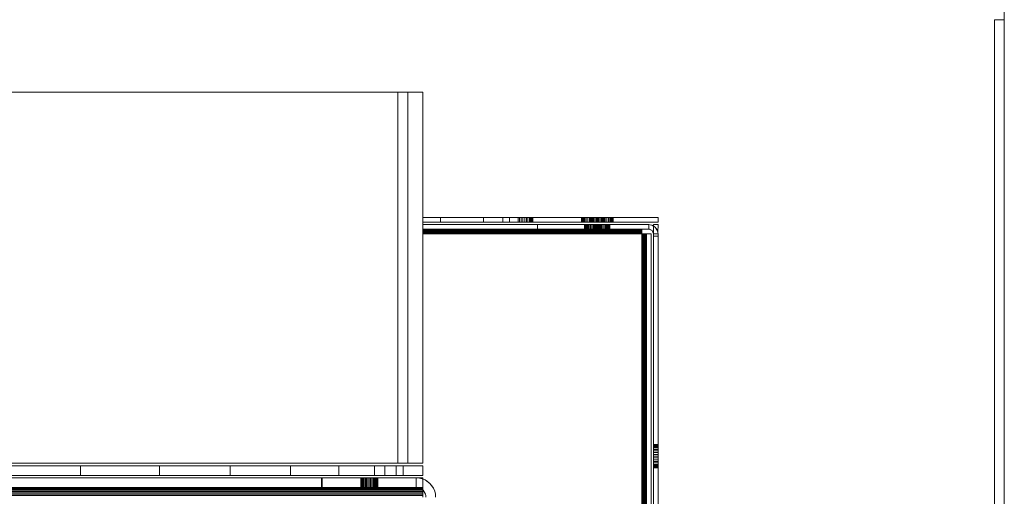
# Model space of a CAD drawing. Units: millimetres. Extents: x -7664 to 7697, y -744 to 4417.
# Drawn here: x 2860 to 3064, y 808 to 907 of the extents above; entities that cross this region are included whole.
import ezdxf

# ---------------------------------------------------------------- set-up
doc = ezdxf.new("R2010")
doc.units = ezdxf.units.MM
doc.header["$MEASUREMENT"] = 0
doc.layers.add('0_Pen_No__1', color=7, linetype='Continuous', lineweight=13)
doc.layers.add('0_Pen_No__3', color=7, linetype='Continuous', lineweight=18, true_color=0xff6600)

msp = doc.modelspace()

# ---------------------------------------------------------------- linework, layer by layer
at = {"layer": '0_Pen_No__1', "linetype": 'Continuous'}
for p, q in [((3063.95, 906.74), (3061.95, 906.74)), ((3061.95, 906.74), (3061.95, 615.74)), ((3063.95, 615.74), (3063.95, 906.74)), ((2698.78, 891.74), (2938.34, 891.74)), ((2938.34, 891.74), (2938.34, 814.74)), ((2938.34, 891.74), (2940.39, 891.74)), ((2940.39, 814.74), (2940.39, 891.74)), ((2943.48, 891.74), (2940.39, 891.74)), ((2943.48, 865.69), (2943.48, 891.74)), ((2943.48, 865.69), (2947.19, 865.69)), ((2943.48, 864.74), (2943.48, 865.69)), ((2947.19, 865.69), (2947.19, 864.74)), ((2947.19, 865.69), (2956.05, 865.69)), ((2956.05, 865.69), (2956.05, 864.74)), ((2956.05, 865.69), (2960.08, 865.69)), ((2960.08, 865.69), (2960.08, 864.74)), ((2961.47, 865.69), (2960.08, 865.69)), ((2961.47, 865.69), (2961.47, 864.74)), ((2963.27, 865.69), (2961.47, 865.69)), ((2963.27, 865.69), (2963.27, 864.74)), ((2992.22, 865.69), (2963.27, 865.69)), ((2963.49, 865.69), (2963.49, 864.74)), ((2963.49, 865.69), (2963.49, 864.74)), ((2963.87, 864.74), (2963.87, 865.69)), ((2963.87, 864.74), (2963.87, 865.69)), ((2964.24, 864.74), (2964.24, 865.69)), ((2964.24, 865.69), (2964.24, 864.74)), ((2964.61, 865.69), (2964.61, 864.74)), ((2964.61, 865.69), (2964.61, 864.74)), ((2964.96, 865.69), (2964.96, 864.74)), ((2964.96, 865.69), (2964.96, 864.74)), ((2965.28, 865.69), (2965.28, 864.74)), ((2965.28, 865.69), (2965.28, 864.74)), ((2965.57, 865.69), (2965.57, 864.74)), ((2965.57, 865.69), (2965.57, 864.74)), ((2965.81, 865.69), (2965.81, 864.74)), ((2965.81, 865.69), (2965.81, 864.74)), ((2966.01, 865.69), (2966.01, 864.74)), ((2966.01, 865.69), (2966.01, 864.74)), ((2966.15, 865.69), (2966.15, 864.74)), ((2966.15, 865.69), (2966.15, 864.74)), ((2966.24, 865.69), (2966.24, 864.74)), ((2966.24, 865.69), (2966.24, 864.74)), ((2966.27, 865.69), (2966.27, 864.74)), ((2976.37, 865.69), (2976.37, 864.74)), ((2976.4, 865.69), (2976.4, 864.74)), ((2976.4, 865.69), (2976.4, 864.74)), ((2976.49, 865.69), (2976.49, 864.74)), ((2976.49, 865.69), (2976.49, 864.74)), ((2976.63, 865.69), (2976.63, 864.74)), ((2976.63, 865.69), (2976.63, 864.74)), ((2976.83, 865.69), (2976.83, 864.74)), ((2976.83, 865.69), (2976.83, 864.74)), ((2977.07, 865.69), (2977.07, 864.74)), ((2977.07, 865.69), (2977.07, 864.74)), ((2977.36, 865.69), (2977.36, 864.74)), ((2977.36, 865.69), (2977.36, 864.74)), ((2977.68, 865.69), (2977.68, 864.74)), ((2977.68, 865.69), (2977.68, 864.74)), ((2978.03, 865.69), (2978.03, 864.74)), ((2978.03, 865.69), (2978.03, 864.74)), ((2978.12, 865.69), (2978.12, 864.74)), ((2978.12, 865.69), (2978.12, 864.74)), ((2978.12, 865.69), (2978.12, 864.74)), ((2978.15, 865.69), (2978.15, 864.74)), ((2978.15, 865.69), (2978.15, 864.74)), ((2978.15, 865.69), (2978.15, 864.74)), ((2978.15, 865.69), (2978.15, 864.74)), ((2978.15, 865.69), (2978.15, 864.74)), ((2978.15, 865.69), (2978.15, 864.74)), ((2978.24, 865.69), (2978.24, 864.74)), ((2978.24, 865.69), (2978.24, 864.74)), ((2978.24, 865.69), (2978.24, 864.74)), ((2978.24, 865.69), (2978.24, 864.74)), ((2978.24, 865.69), (2978.24, 864.74)), ((2978.24, 865.69), (2978.24, 864.74)), ((2978.38, 865.69), (2978.38, 864.74)), ((2978.38, 865.69), (2978.38, 864.74)), ((2978.38, 865.69), (2978.38, 864.74)), ((2978.38, 865.69), (2978.38, 864.74)), ((2978.38, 865.69), (2978.38, 864.74)), ((2978.38, 865.69), (2978.38, 864.74)), ((2978.39, 865.69), (2978.39, 864.74)), ((2978.39, 865.69), (2978.39, 864.74)), ((2978.58, 865.69), (2978.58, 864.74)), ((2978.58, 865.69), (2978.58, 864.74)), ((2978.58, 865.69), (2978.58, 864.74)), ((2978.58, 865.69), (2978.58, 864.74)), ((2978.58, 865.69), (2978.58, 864.74)), ((2978.58, 865.69), (2978.58, 864.74)), ((2978.77, 864.74), (2978.77, 865.69)), ((2978.77, 864.74), (2978.77, 865.69)), ((2978.82, 865.69), (2978.82, 864.74)), ((2978.82, 865.69), (2978.82, 864.74)), ((2978.82, 865.69), (2978.82, 864.74)), ((2978.82, 865.69), (2978.82, 864.74)), ((2978.82, 865.69), (2978.82, 864.74)), ((2978.82, 865.69), (2978.82, 864.74)), ((2979.11, 865.69), (2979.11, 864.74)), ((2979.11, 865.69), (2979.11, 864.74)), ((2979.11, 865.69), (2979.11, 864.74)), ((2979.11, 865.69), (2979.11, 864.74)), ((2979.11, 865.69), (2979.11, 864.74)), ((2979.11, 865.69), (2979.11, 864.74)), ((2979.14, 864.74), (2979.14, 865.69)), ((2979.14, 865.69), (2979.14, 864.74)), ((2979.43, 865.69), (2979.43, 864.74)), ((2979.43, 865.69), (2979.43, 864.74)), ((2979.43, 865.69), (2979.43, 864.74)), ((2979.43, 865.69), (2979.43, 864.74)), ((2979.43, 865.69), (2979.43, 864.74)), ((2979.43, 865.69), (2979.43, 864.74)), ((2979.51, 865.69), (2979.51, 864.74)), ((2979.51, 865.69), (2979.51, 864.74)), ((2979.78, 865.69), (2979.78, 864.74)), ((2979.78, 865.69), (2979.78, 864.74)), ((2979.78, 865.69), (2979.78, 864.74)), ((2979.78, 865.69), (2979.78, 864.74)), ((2979.78, 865.69), (2979.78, 864.74)), ((2979.78, 865.69), (2979.78, 864.74)), ((2979.86, 865.69), (2979.86, 864.74)), ((2979.86, 865.69), (2979.86, 864.74)), ((2980.14, 865.69), (2980.14, 864.74)), ((2980.14, 865.69), (2980.14, 864.74)), ((2980.14, 865.69), (2980.14, 864.74)), ((2980.14, 865.69), (2980.14, 864.74)), ((2980.14, 865.69), (2980.14, 864.74)), ((2980.14, 865.69), (2980.14, 864.74)), ((2980.18, 865.69), (2980.18, 864.74)), ((2980.18, 865.69), (2980.18, 864.74)), ((2980.47, 865.69), (2980.47, 864.74)), ((2980.47, 865.69), (2980.47, 864.74)), ((2980.52, 864.74), (2980.52, 865.69)), ((2980.52, 864.74), (2980.52, 865.69)), ((2980.52, 864.74), (2980.52, 865.69)), ((2980.52, 864.74), (2980.52, 865.69)), ((2980.52, 864.74), (2980.52, 865.69)), ((2980.52, 864.74), (2980.52, 865.69)), ((2980.71, 865.69), (2980.71, 864.74)), ((2980.71, 865.69), (2980.71, 864.74)), ((2980.89, 864.74), (2980.89, 865.69)), ((2980.89, 865.69), (2980.89, 864.74)), ((2980.89, 864.74), (2980.89, 865.69)), ((2980.89, 865.69), (2980.89, 864.74)), ((2980.89, 864.74), (2980.89, 865.69)), ((2980.89, 865.69), (2980.89, 864.74)), ((2980.91, 865.69), (2980.91, 864.74)), ((2980.91, 865.69), (2980.91, 864.74)), ((2981.05, 865.69), (2981.05, 864.74)), ((2981.05, 865.69), (2981.05, 864.74)), ((2981.14, 865.69), (2981.14, 864.74)), ((2981.14, 865.69), (2981.14, 864.74)), ((2981.17, 865.69), (2981.17, 864.74)), ((2981.26, 865.69), (2981.26, 864.74)), ((2981.26, 865.69), (2981.26, 864.74)), ((2981.26, 865.69), (2981.26, 864.74)), ((2981.26, 865.69), (2981.26, 864.74)), ((2981.26, 865.69), (2981.26, 864.74)), ((2981.26, 865.69), (2981.26, 864.74)), ((2981.61, 865.69), (2981.61, 864.74)), ((2981.61, 865.69), (2981.61, 864.74)), ((2981.61, 865.69), (2981.61, 864.74)), ((2981.61, 865.69), (2981.61, 864.74)), ((2981.61, 865.69), (2981.61, 864.74)), ((2981.61, 865.69), (2981.61, 864.74)), ((2981.93, 865.69), (2981.93, 864.74)), ((2981.93, 865.69), (2981.93, 864.74)), ((2981.93, 865.69), (2981.93, 864.74)), ((2981.93, 865.69), (2981.93, 864.74)), ((2981.93, 865.69), (2981.93, 864.74)), ((2981.93, 865.69), (2981.93, 864.74)), ((2982.22, 865.69), (2982.22, 864.74)), ((2982.22, 865.69), (2982.22, 864.74)), ((2982.22, 865.69), (2982.22, 864.74)), ((2982.22, 865.69), (2982.22, 864.74)), ((2982.22, 865.69), (2982.22, 864.74)), ((2982.22, 865.69), (2982.22, 864.74)), ((2982.46, 865.69), (2982.46, 864.74)), ((2982.46, 865.69), (2982.46, 864.74)), ((2982.46, 865.69), (2982.46, 864.74)), ((2982.46, 865.69), (2982.46, 864.74)), ((2982.46, 865.69), (2982.46, 864.74)), ((2982.46, 865.69), (2982.46, 864.74)), ((2982.66, 865.69), (2982.66, 864.74)), ((2982.66, 865.69), (2982.66, 864.74)), ((2982.66, 865.69), (2982.66, 864.74)), ((2982.66, 865.69), (2982.66, 864.74)), ((2982.66, 865.69), (2982.66, 864.74)), ((2982.66, 865.69), (2982.66, 864.74)), ((2982.8, 865.69), (2982.8, 864.74)), ((2982.8, 865.69), (2982.8, 864.74)), ((2982.8, 865.69), (2982.8, 864.74)), ((2982.8, 865.69), (2982.8, 864.74)), ((2982.8, 865.69), (2982.8, 864.74)), ((2982.8, 865.69), (2982.8, 864.74)), ((2982.89, 865.69), (2982.89, 864.74)), ((2982.89, 865.69), (2982.89, 864.74)), ((2982.89, 865.69), (2982.89, 864.74)), ((2982.89, 865.69), (2982.89, 864.74)), ((2982.89, 865.69), (2982.89, 864.74)), ((2982.89, 865.69), (2982.89, 864.74)), ((2982.92, 865.69), (2982.92, 864.74)), ((2982.92, 865.69), (2982.92, 864.74)), ((2982.92, 865.69), (2982.92, 864.74)), ((2992.22, 864.74), (2992.22, 865.69)), ((2947.19, 864.74), (2943.48, 864.74)), ((2943.48, 864.24), (2943.48, 864.74)), ((2943.48, 863.29), (2943.48, 864.24)), ((2967.22, 864.24), (2943.48, 864.24)), ((2943.48, 863.24), (2943.48, 863.29)), ((2967.22, 863.29), (2943.48, 863.29)), ((2988.87, 863.24), (2943.48, 863.24)), ((2943.48, 863.19), (2943.48, 863.24)), ((2988.87, 863.19), (2943.48, 863.19)), ((2943.48, 863.11), (2943.48, 863.19)), ((2943.48, 863.11), (2988.87, 863.11)), ((2943.48, 863.01), (2943.48, 863.11)), ((2988.87, 863.01), (2943.48, 863.01)), ((2943.48, 862.9), (2943.48, 863.01)), ((2988.87, 862.9), (2943.48, 862.9)), ((2943.48, 862.77), (2943.48, 862.9)), ((2956.05, 864.74), (2947.19, 864.74)), ((2960.08, 864.74), (2956.05, 864.74)), ((2960.08, 864.74), (2961.47, 864.74)), ((2963.27, 864.74), (2961.47, 864.74)), ((2992.22, 864.74), (2963.27, 864.74)), ((2963.33, 864.24), (2963.6, 864.24)), ((2963.6, 863.29), (2963.33, 863.29)), ((2967.22, 864.24), (2967.22, 863.29)), ((2967.22, 864.24), (2990.32, 864.24)), ((2967.22, 863.29), (2988.87, 863.29)), ((2977.02, 863.29), (2977.02, 864.24)), ((2977.04, 864.24), (2977.04, 863.29)), ((2977.04, 863.29), (2977.04, 864.24)), ((2977.1, 864.24), (2977.1, 863.29)), ((2977.1, 864.24), (2977.1, 863.29)), ((2977.21, 864.24), (2977.21, 863.29)), ((2977.21, 864.24), (2977.21, 863.29)), ((2977.35, 864.24), (2977.35, 863.29)), ((2977.35, 864.24), (2977.35, 863.29)), ((2977.53, 864.24), (2977.53, 863.29)), ((2977.53, 864.24), (2977.53, 863.29)), ((2977.74, 864.24), (2977.74, 863.29)), ((2977.74, 864.24), (2977.74, 863.29)), ((2977.97, 864.24), (2977.97, 863.29)), ((2977.97, 864.24), (2977.97, 863.29)), ((2978.23, 864.24), (2978.23, 863.29)), ((2978.23, 864.24), (2978.23, 863.29)), ((2978.5, 864.24), (2978.5, 863.29)), ((2978.5, 864.24), (2978.5, 863.29)), ((2978.77, 863.29), (2978.77, 864.24)), ((2978.77, 863.29), (2978.77, 864.24)), ((2978.77, 863.29), (2978.77, 864.24)), ((2978.77, 864.24), (2978.77, 863.29)), ((2978.77, 864.24), (2978.77, 863.29)), ((2978.79, 864.24), (2978.79, 863.29)), ((2978.79, 863.29), (2978.79, 864.24)), ((2978.79, 864.24), (2978.79, 863.29)), ((2978.79, 863.29), (2978.79, 864.24)), ((2978.79, 864.24), (2978.79, 863.29)), ((2978.79, 863.29), (2978.79, 864.24)), ((2978.85, 864.24), (2978.85, 863.29)), ((2978.85, 864.24), (2978.85, 863.29)), ((2978.85, 864.24), (2978.85, 863.29)), ((2978.85, 864.24), (2978.85, 863.29)), ((2978.85, 864.24), (2978.85, 863.29)), ((2978.85, 864.24), (2978.85, 863.29)), ((2978.96, 864.24), (2978.96, 863.29)), ((2978.96, 864.24), (2978.96, 863.29)), ((2978.96, 864.24), (2978.96, 863.29)), ((2978.96, 864.24), (2978.96, 863.29)), ((2978.96, 864.24), (2978.96, 863.29)), ((2978.96, 864.24), (2978.96, 863.29)), ((2979.04, 864.24), (2979.04, 863.29)), ((2979.04, 864.24), (2979.04, 863.29)), ((2979.1, 864.24), (2979.1, 863.29)), ((2979.1, 864.24), (2979.1, 863.29)), ((2979.1, 864.24), (2979.1, 863.29)), ((2979.1, 864.24), (2979.1, 863.29)), ((2979.1, 864.24), (2979.1, 863.29)), ((2979.1, 864.24), (2979.1, 863.29)), ((2979.28, 864.24), (2979.28, 863.29)), ((2979.28, 864.24), (2979.28, 863.29)), ((2979.28, 864.24), (2979.28, 863.29)), ((2979.28, 864.24), (2979.28, 863.29)), ((2979.28, 864.24), (2979.28, 863.29)), ((2979.28, 864.24), (2979.28, 863.29)), ((2979.31, 864.24), (2979.31, 863.29)), ((2979.31, 864.24), (2979.31, 863.29)), ((2979.49, 864.24), (2979.49, 863.29)), ((2979.49, 864.24), (2979.49, 863.29)), ((2979.49, 864.24), (2979.49, 863.29)), ((2979.49, 864.24), (2979.49, 863.29)), ((2979.49, 864.24), (2979.49, 863.29)), ((2979.49, 864.24), (2979.49, 863.29)), ((2979.56, 864.24), (2979.56, 863.29)), ((2979.56, 864.24), (2979.56, 863.29)), ((2979.72, 864.24), (2979.72, 863.29)), ((2979.72, 864.24), (2979.72, 863.29)), ((2979.72, 864.24), (2979.72, 863.29)), ((2979.72, 864.24), (2979.72, 863.29)), ((2979.72, 864.24), (2979.72, 863.29)), ((2979.72, 864.24), (2979.72, 863.29)), ((2979.8, 864.24), (2979.8, 863.29)), ((2979.8, 864.24), (2979.8, 863.29)), ((2979.98, 864.24), (2979.98, 863.29)), ((2979.98, 864.24), (2979.98, 863.29)), ((2979.98, 864.24), (2979.98, 863.29)), ((2979.98, 864.24), (2979.98, 863.29)), ((2979.98, 864.24), (2979.98, 863.29)), ((2979.98, 864.24), (2979.98, 863.29)), ((2980.01, 864.24), (2980.01, 863.29)), ((2980.01, 864.24), (2980.01, 863.29)), ((2980.18, 864.24), (2980.18, 863.29)), ((2980.18, 864.24), (2980.18, 863.29)), ((2980.25, 864.24), (2980.25, 863.29)), ((2980.25, 864.24), (2980.25, 863.29)), ((2980.25, 864.24), (2980.25, 863.29)), ((2980.25, 864.24), (2980.25, 863.29)), ((2980.25, 864.24), (2980.25, 863.29)), ((2980.25, 864.24), (2980.25, 863.29)), ((2980.33, 864.24), (2980.33, 863.29)), ((2980.33, 864.24), (2980.33, 863.29)), ((2980.43, 864.24), (2980.43, 863.29)), ((2980.43, 864.24), (2980.43, 863.29)), ((2980.5, 864.24), (2980.5, 863.29)), ((2980.5, 864.24), (2980.5, 863.29)), ((2980.52, 864.24), (2980.52, 863.29)), ((2980.52, 864.24), (2980.52, 863.29)), ((2980.52, 864.24), (2980.52, 863.29)), ((2980.52, 864.24), (2980.52, 863.29)), ((2980.52, 864.24), (2980.52, 863.29)), ((2980.52, 864.24), (2980.52, 863.29)), ((2980.52, 863.29), (2980.52, 864.24)), ((2980.79, 864.24), (2980.79, 863.29)), ((2980.79, 864.24), (2980.79, 863.29)), ((2980.79, 864.24), (2980.79, 863.29)), ((2980.79, 864.24), (2980.79, 863.29)), ((2980.79, 864.24), (2980.79, 863.29)), ((2980.79, 864.24), (2980.79, 863.29)), ((2981.06, 864.24), (2981.06, 863.29)), ((2981.06, 864.24), (2981.06, 863.29)), ((2981.06, 864.24), (2981.06, 863.29)), ((2981.06, 864.24), (2981.06, 863.29)), ((2981.06, 864.24), (2981.06, 863.29)), ((2981.06, 864.24), (2981.06, 863.29)), ((2981.31, 864.24), (2981.31, 863.29)), ((2981.31, 864.24), (2981.31, 863.29)), ((2981.31, 864.24), (2981.31, 863.29)), ((2981.31, 864.24), (2981.31, 863.29)), ((2981.31, 864.24), (2981.31, 863.29)), ((2981.31, 864.24), (2981.31, 863.29)), ((2981.55, 864.24), (2981.55, 863.29)), ((2981.55, 864.24), (2981.55, 863.29)), ((2981.55, 864.24), (2981.55, 863.29)), ((2981.55, 864.24), (2981.55, 863.29)), ((2981.55, 864.24), (2981.55, 863.29)), ((2981.55, 864.24), (2981.55, 863.29)), ((2981.76, 864.24), (2981.76, 863.29)), ((2981.76, 864.24), (2981.76, 863.29)), ((2981.76, 864.24), (2981.76, 863.29)), ((2981.76, 864.24), (2981.76, 863.29)), ((2981.76, 864.24), (2981.76, 863.29)), ((2981.76, 864.24), (2981.76, 863.29)), ((2981.93, 864.24), (2981.93, 863.29)), ((2981.93, 864.24), (2981.93, 863.29)), ((2981.93, 864.24), (2981.93, 863.29)), ((2981.93, 864.24), (2981.93, 863.29)), ((2981.93, 864.24), (2981.93, 863.29)), ((2981.93, 864.24), (2981.93, 863.29)), ((2982.08, 864.24), (2982.08, 863.29)), ((2982.08, 864.24), (2982.08, 863.29)), ((2982.08, 864.24), (2982.08, 863.29)), ((2982.08, 864.24), (2982.08, 863.29)), ((2982.08, 864.24), (2982.08, 863.29)), ((2982.08, 864.24), (2982.08, 863.29)), ((2982.18, 864.24), (2982.18, 863.29)), ((2982.18, 864.24), (2982.18, 863.29)), ((2982.18, 864.24), (2982.18, 863.29)), ((2982.18, 864.24), (2982.18, 863.29)), ((2982.18, 864.24), (2982.18, 863.29)), ((2982.18, 864.24), (2982.18, 863.29)), ((2982.25, 864.24), (2982.25, 863.29)), ((2982.25, 864.24), (2982.25, 863.29)), ((2982.25, 864.24), (2982.25, 863.29)), ((2982.25, 864.24), (2982.25, 863.29)), ((2982.25, 864.24), (2982.25, 863.29)), ((2982.25, 864.24), (2982.25, 863.29)), ((2982.27, 863.29), (2982.27, 864.24)), ((2982.27, 863.29), (2982.27, 864.24)), ((2982.27, 863.29), (2982.27, 864.24)), ((2988.87, 863.24), (2988.87, 863.29)), ((2988.87, 863.29), (2990.32, 863.29)), ((2988.87, 863.19), (2988.87, 863.24)), ((2988.87, 863.11), (2988.87, 863.19)), ((2988.87, 863.01), (2988.87, 863.11)), ((2988.87, 862.9), (2988.87, 863.01)), ((2988.87, 862.77), (2988.87, 862.9)), ((2990.32, 864.24), (2990.62, 864.22)), ((2990.32, 864.24), (2990.32, 863.29)), ((2990.32, 863.29), (2990.99, 863.01)), ((2990.32, 863.29), (2990.47, 863.28)), ((2990.47, 863.28), (2990.61, 863.24)), ((2990.61, 863.24), (2990.75, 863.19)), ((2990.91, 864.15), (2990.62, 864.22)), ((2990.75, 863.19), (2990.88, 863.11)), ((2990.88, 863.11), (2990.99, 863.01)), ((2990.91, 864.15), (2991.18, 864.03)), ((2991.27, 863.93), (2990.91, 864.15)), ((2990.99, 863.01), (2991.27, 862.34)), ((2990.99, 863.01), (2991.09, 862.9)), ((2991.09, 862.9), (2991.17, 862.77)), ((2991.18, 864.03), (2991.27, 863.98)), ((2991.26, 862.49), (2991.27, 863.93)), ((2991.27, 864.24), (2992.22, 864.24)), ((2991.27, 863.98), (2991.27, 864.24)), ((2991.27, 863.98), (2991.44, 863.88)), ((2991.27, 863.93), (2991.27, 863.98)), ((2991.66, 863.68), (2991.27, 863.93)), ((2991.44, 863.88), (2991.66, 863.68)), ((2992.13, 862.93), (2991.66, 863.68)), ((2991.66, 863.68), (2991.86, 863.46)), ((2991.86, 863.46), (2992.01, 863.2)), ((2992.01, 863.2), (2992.13, 862.93)), ((2992.13, 862.93), (2992.2, 862.64)), ((2992.22, 864.24), (2992.2, 862.64)), ((2988.87, 862.77), (2943.48, 862.77)), ((2943.48, 862.74), (2943.48, 862.77)), ((2943.48, 862.74), (2988.87, 862.74)), ((2943.48, 862.63), (2943.48, 862.74)), ((2988.87, 862.63), (2943.48, 862.63)), ((2943.48, 862.49), (2943.48, 862.63)), ((2988.87, 862.49), (2943.48, 862.49)), ((2943.48, 862.34), (2943.48, 862.49)), ((2988.87, 862.34), (2943.48, 862.34)), ((2943.49, 814.74), (2943.48, 862.34)), ((2988.87, 862.77), (2988.87, 862.74)), ((2988.87, 862.63), (2988.87, 862.74)), ((2988.87, 862.49), (2988.87, 862.63)), ((2988.87, 862.34), (2988.87, 862.49)), ((2988.87, 689.52), (2988.87, 862.34)), ((2989.02, 862.34), (2988.87, 862.34)), ((2989.16, 862.34), (2989.02, 862.34)), ((2989.02, 754.54), (2989.02, 862.34)), ((2989.16, 862.34), (2989.02, 862.34)), ((2989.16, 817.95), (2989.16, 862.34)), ((2989.16, 862.34), (2989.3, 862.34)), ((2989.43, 862.34), (2989.3, 862.34)), ((2989.3, 848.94), (2989.3, 862.34)), ((2989.54, 862.34), (2989.3, 862.34)), ((2989.54, 862.34), (2989.43, 862.34)), ((2989.43, 801.96), (2989.43, 862.34)), ((2989.64, 862.34), (2989.54, 862.34)), ((2989.54, 760.06), (2989.54, 862.34)), ((2989.64, 862.34), (2989.73, 689.52)), ((2989.72, 862.34), (2989.64, 862.34)), ((2989.64, 724.27), (2989.64, 862.34)), ((2989.82, 862.34), (2989.64, 862.34)), ((2989.77, 862.34), (2989.72, 862.34)), ((2989.73, 689.52), (2989.72, 862.34)), ((2989.82, 862.34), (2989.77, 862.34)), ((2989.77, 717.34), (2989.77, 862.34)), ((2989.82, 862.34), (2990.77, 862.34)), ((2989.82, 862.34), (2989.82, 735.9)), ((2990.77, 689.52), (2990.77, 862.34)), ((2991.17, 862.77), (2991.22, 862.63)), ((2991.22, 862.63), (2991.26, 862.49)), ((2991.26, 862.49), (2991.27, 862.34)), ((2991.27, 862.34), (2991.27, 861.87)), ((2991.27, 862.34), (2992.22, 862.34)), ((2992.22, 861.87), (2991.27, 861.87)), ((2991.27, 689.61), (2991.27, 861.87)), ((2991.27, 861.87), (2992.22, 861.87)), ((2992.2, 862.64), (2992.22, 862.34)), ((2992.22, 862.34), (2992.22, 861.87)), ((2992.32, 689.18), (2992.22, 861.87)), ((2992.22, 689.61), (2992.22, 861.87)), ((2989.3, 848.94), (2989.43, 801.96)), ((2989.3, 829.72), (2989.3, 848.94)), ((2989.3, 829.72), (2989.43, 715.38)), ((2989.3, 689.52), (2989.3, 829.72)), ((2989.02, 754.54), (2989.16, 817.95)), ((2989.16, 689.52), (2989.16, 817.95)), ((2992.22, 818.63), (2991.27, 818.63)), ((2992.22, 818.6), (2991.27, 818.6)), ((2992.22, 818.6), (2991.27, 818.6)), ((2992.22, 818.51), (2991.27, 818.51)), ((2992.22, 818.51), (2991.27, 818.51)), ((2992.22, 818.36), (2991.27, 818.36)), ((2992.22, 818.36), (2991.27, 818.36)), ((2992.22, 818.17), (2991.27, 818.17)), ((2992.22, 818.17), (2991.27, 818.17)), ((2992.22, 817.92), (2991.27, 817.92)), ((2992.22, 817.92), (2991.27, 817.92)), ((2992.22, 817.64), (2991.27, 817.64)), ((2992.22, 817.64), (2991.27, 817.64)), ((2992.22, 817.32), (2991.27, 817.32)), ((2992.22, 817.32), (2991.27, 817.32)), ((2992.22, 816.97), (2991.27, 816.97)), ((2992.22, 816.97), (2991.27, 816.97)), ((2992.22, 816.6), (2991.27, 816.6)), ((2992.22, 816.6), (2991.27, 816.6)), ((2991.27, 816.23), (2992.22, 816.23)), ((2991.27, 816.23), (2992.22, 816.23)), ((2698.78, 814.74), (2938.34, 814.74)), ((2854.81, 814.24), (2872.57, 814.24)), ((2872.57, 814.24), (2872.57, 812.24)), ((2872.57, 814.24), (2888.96, 814.24)), ((2888.96, 814.24), (2888.96, 812.24)), ((2903.57, 814.24), (2888.96, 814.24)), ((2903.57, 814.24), (2903.57, 812.24)), ((2903.57, 814.24), (2916.06, 814.24)), ((2916.06, 814.24), (2916.06, 812.24)), ((2916.06, 814.24), (2926.1, 814.24)), ((2926.1, 814.24), (2926.1, 812.24)), ((2926.1, 814.24), (2933.46, 814.24)), ((2933.46, 814.24), (2933.46, 812.24)), ((2935.64, 814.24), (2933.46, 814.24)), ((2935.64, 814.24), (2935.64, 812.24)), ((2937.95, 814.24), (2935.64, 814.24)), ((2937.95, 814.24), (2939.45, 814.24)), ((2937.95, 814.24), (2937.95, 812.24)), ((2938.34, 814.74), (2940.39, 814.74)), ((2939.45, 814.24), (2939.45, 812.24)), ((2943.5, 814.24), (2939.45, 814.24)), ((2940.39, 814.74), (2943.49, 814.74)), ((2943.5, 812.24), (2943.5, 814.24)), ((2991.27, 815.85), (2992.22, 815.85)), ((2992.22, 815.85), (2991.27, 815.85)), ((2992.22, 815.48), (2991.27, 815.48)), ((2992.22, 815.48), (2991.27, 815.48)), ((2992.22, 815.14), (2991.27, 815.14)), ((2992.22, 815.14), (2991.27, 815.14)), ((2992.22, 814.82), (2991.27, 814.82)), ((2992.22, 814.82), (2991.27, 814.82)), ((2992.22, 814.53), (2991.27, 814.53)), ((2992.22, 814.53), (2991.27, 814.53)), ((2992.22, 814.28), (2991.27, 814.28)), ((2992.22, 814.28), (2991.27, 814.28)), ((2992.22, 814.09), (2991.27, 814.09)), ((2992.22, 814.09), (2991.27, 814.09)), ((2992.22, 813.94), (2991.27, 813.94)), ((2992.22, 813.94), (2991.27, 813.94)), ((2992.22, 813.86), (2991.27, 813.86)), ((2992.22, 813.86), (2991.27, 813.86)), ((2872.57, 812.24), (2854.81, 812.24)), ((2888.96, 812.24), (2872.57, 812.24)), ((2903.57, 812.24), (2888.96, 812.24)), ((2916.06, 812.24), (2903.57, 812.24)), ((2926.1, 812.24), (2916.06, 812.24)), ((2926.1, 812.24), (2933.46, 812.24)), ((2935.64, 812.24), (2933.46, 812.24)), ((2935.64, 812.24), (2937.95, 812.24)), ((2939.45, 812.24), (2937.95, 812.24)), ((2939.45, 812.24), (2943.5, 812.24)), ((2992.22, 813.83), (2991.27, 813.83)), ((2922.5, 811.74), (2711.4, 811.74)), ((2922.5, 809.74), (2922.5, 811.74)), ((2922.5, 811.74), (2922.65, 811.74)), ((2922.65, 811.74), (2922.65, 809.74)), ((2942.15, 811.74), (2922.65, 811.74)), ((2930.65, 809.74), (2930.65, 811.74)), ((2930.65, 809.74), (2930.65, 811.74)), ((2930.65, 809.74), (2930.65, 811.74)), ((2930.67, 811.74), (2930.67, 809.74)), ((2930.67, 811.74), (2930.67, 809.74)), ((2930.67, 811.74), (2930.67, 809.74)), ((2930.67, 811.74), (2930.67, 809.74)), ((2930.67, 811.74), (2930.67, 809.74)), ((2930.67, 811.74), (2930.67, 809.74)), ((2930.74, 811.74), (2930.74, 809.74)), ((2930.74, 811.74), (2930.74, 809.74)), ((2930.74, 811.74), (2930.74, 809.74)), ((2930.74, 811.74), (2930.74, 809.74)), ((2930.74, 811.74), (2930.74, 809.74)), ((2930.74, 811.74), (2930.74, 809.74)), ((2930.84, 811.74), (2930.84, 809.74)), ((2930.84, 811.74), (2930.84, 809.74)), ((2930.84, 811.74), (2930.84, 809.74)), ((2930.84, 811.74), (2930.84, 809.74)), ((2930.84, 811.74), (2930.84, 809.74)), ((2930.84, 811.74), (2930.84, 809.74)), ((2930.99, 811.74), (2930.99, 809.74)), ((2930.99, 811.74), (2930.99, 809.74)), ((2930.99, 811.74), (2930.99, 809.74)), ((2930.99, 811.74), (2930.99, 809.74)), ((2930.99, 811.74), (2930.99, 809.74)), ((2930.99, 811.74), (2930.99, 809.74)), ((2931.16, 811.74), (2931.16, 809.74)), ((2931.16, 811.74), (2931.16, 809.74)), ((2931.16, 811.74), (2931.16, 809.74)), ((2931.16, 811.74), (2931.16, 809.74)), ((2931.16, 811.74), (2931.16, 809.74)), ((2931.16, 811.74), (2931.16, 809.74)), ((2931.37, 811.74), (2931.37, 809.74)), ((2931.37, 811.74), (2931.37, 809.74)), ((2931.37, 811.74), (2931.37, 809.74)), ((2931.37, 811.74), (2931.37, 809.74)), ((2931.37, 811.74), (2931.37, 809.74)), ((2931.37, 811.74), (2931.37, 809.74)), ((2931.61, 811.74), (2931.61, 809.74)), ((2931.61, 811.74), (2931.61, 809.74)), ((2931.61, 811.74), (2931.61, 809.74)), ((2931.61, 811.74), (2931.61, 809.74)), ((2931.61, 811.74), (2931.61, 809.74)), ((2931.61, 811.74), (2931.61, 809.74)), ((2931.86, 811.74), (2931.86, 809.74)), ((2931.86, 811.74), (2931.86, 809.74)), ((2931.86, 811.74), (2931.86, 809.74)), ((2931.86, 811.74), (2931.86, 809.74)), ((2931.86, 811.74), (2931.86, 809.74)), ((2931.86, 811.74), (2931.86, 809.74)), ((2932.13, 811.74), (2932.13, 809.74)), ((2932.13, 811.74), (2932.13, 809.74)), ((2932.13, 811.74), (2932.13, 809.74)), ((2932.13, 811.74), (2932.13, 809.74)), ((2932.13, 811.74), (2932.13, 809.74)), ((2932.13, 811.74), (2932.13, 809.74)), ((2932.4, 811.74), (2932.4, 809.74)), ((2932.4, 811.74), (2932.4, 809.74)), ((2932.4, 811.74), (2932.4, 809.74)), ((2932.4, 811.74), (2932.4, 809.74)), ((2932.4, 811.74), (2932.4, 809.74)), ((2932.4, 811.74), (2932.4, 809.74)), ((2932.67, 811.74), (2932.67, 809.74)), ((2932.67, 811.74), (2932.67, 809.74)), ((2932.67, 811.74), (2932.67, 809.74)), ((2932.67, 811.74), (2932.67, 809.74)), ((2932.67, 811.74), (2932.67, 809.74)), ((2932.67, 811.74), (2932.67, 809.74)), ((2932.94, 811.74), (2932.94, 809.74)), ((2932.94, 811.74), (2932.94, 809.74)), ((2932.94, 811.74), (2932.94, 809.74)), ((2932.94, 811.74), (2932.94, 809.74)), ((2932.94, 811.74), (2932.94, 809.74)), ((2932.94, 811.74), (2932.94, 809.74)), ((2933.2, 811.74), (2933.2, 809.74)), ((2933.2, 811.74), (2933.2, 809.74)), ((2933.2, 811.74), (2933.2, 809.74)), ((2933.2, 811.74), (2933.2, 809.74)), ((2933.2, 811.74), (2933.2, 809.74)), ((2933.2, 811.74), (2933.2, 809.74)), ((2933.43, 811.74), (2933.43, 809.74)), ((2933.43, 811.74), (2933.43, 809.74)), ((2933.43, 811.74), (2933.43, 809.74)), ((2933.43, 811.74), (2933.43, 809.74)), ((2933.43, 811.74), (2933.43, 809.74)), ((2933.43, 811.74), (2933.43, 809.74)), ((2933.64, 811.74), (2933.64, 809.74)), ((2933.64, 811.74), (2933.64, 809.74)), ((2933.64, 811.74), (2933.64, 809.74)), ((2933.64, 811.74), (2933.64, 809.74)), ((2933.64, 811.74), (2933.64, 809.74)), ((2933.64, 811.74), (2933.64, 809.74)), ((2933.82, 811.74), (2933.82, 809.74)), ((2933.82, 811.74), (2933.82, 809.74)), ((2933.82, 811.74), (2933.82, 809.74)), ((2933.82, 811.74), (2933.82, 809.74)), ((2933.82, 811.74), (2933.82, 809.74)), ((2933.82, 811.74), (2933.82, 809.74)), ((2933.96, 811.74), (2933.96, 809.74)), ((2933.96, 811.74), (2933.96, 809.74)), ((2933.96, 811.74), (2933.96, 809.74)), ((2933.96, 811.74), (2933.96, 809.74)), ((2933.96, 811.74), (2933.96, 809.74)), ((2933.96, 811.74), (2933.96, 809.74)), ((2934.07, 811.74), (2934.07, 809.74)), ((2934.07, 811.74), (2934.07, 809.74)), ((2934.07, 811.74), (2934.07, 809.74)), ((2934.07, 811.74), (2934.07, 809.74)), ((2934.07, 811.74), (2934.07, 809.74)), ((2934.07, 811.74), (2934.07, 809.74)), ((2934.13, 811.74), (2934.13, 809.74)), ((2934.13, 809.74), (2934.13, 811.74)), ((2934.13, 811.74), (2934.13, 809.74)), ((2934.13, 809.74), (2934.13, 811.74)), ((2934.13, 811.74), (2934.13, 809.74)), ((2934.13, 809.74), (2934.13, 811.74)), ((2934.15, 809.74), (2934.15, 811.74)), ((2934.15, 809.74), (2934.15, 811.74)), ((2934.15, 809.74), (2934.15, 811.74)), ((2942.78, 811.69), (2942.15, 811.74)), ((2942.15, 809.74), (2942.15, 811.74)), ((2942.15, 811.74), (2943.5, 811.74)), ((2943.39, 811.54), (2942.78, 811.69)), ((2943.5, 811.49), (2943.39, 811.54)), ((2943.5, 811.74), (2943.5, 811.49)), ((2943.97, 811.3), (2943.5, 811.49)), ((2943.5, 811.49), (2943.5, 809.74)), ((2944.98, 810.57), (2943.97, 811.3)), ((2943.97, 811.3), (2944.5, 810.98)), ((2944.5, 810.98), (2944.98, 810.57)), ((2945.72, 809.56), (2944.98, 810.57)), ((2944.98, 810.57), (2945.39, 810.09)), ((2945.39, 810.09), (2945.72, 809.56)), ((2943.5, 808.92), (2690.4, 808.92)), ((2943.5, 808.65), (2690.4, 808.65)), ((2943.5, 808.36), (2690.4, 808.36)), ((2943.5, 808.05), (2690.4, 808.05)), ((2943.5, 809.16), (2690.44, 809.15)), ((2943.23, 809.36), (2690.77, 809.36)), ((2942.96, 809.52), (2691.04, 809.52)), ((2691.09, 809.56), (2942.91, 809.56)), ((2942.77, 809.64), (2691.23, 809.64)), ((2922.5, 809.74), (2711.4, 809.74)), ((2922.65, 809.74), (2922.5, 809.74)), ((2942.15, 809.74), (2922.65, 809.74)), ((2942.15, 809.74), (2942.46, 809.71)), ((2943.5, 809.74), (2942.46, 809.71)), ((2942.46, 809.71), (2942.77, 809.64)), ((2943.5, 809.64), (2942.77, 809.64)), ((2942.77, 809.64), (2942.91, 809.56)), ((2942.91, 809.56), (2942.97, 809.56)), ((2942.91, 809.56), (2942.96, 809.52)), ((2943.06, 809.52), (2942.96, 809.52)), ((2942.96, 809.52), (2943.23, 809.36)), ((2942.97, 809.56), (2943.06, 809.52)), ((2942.97, 809.56), (2943.5, 809.56)), ((2943.06, 809.52), (2943.33, 809.36)), ((2943.5, 809.52), (2943.06, 809.52)), ((2943.23, 809.36), (2943.5, 809.19)), ((2943.33, 809.36), (2943.23, 809.36)), ((2943.33, 809.36), (2943.5, 809.19)), ((2943.5, 809.36), (2943.33, 809.36)), ((2943.5, 809.64), (2943.5, 809.74)), ((2943.5, 809.56), (2943.5, 809.64)), ((2943.5, 809.52), (2943.5, 809.56)), ((2943.5, 809.36), (2943.5, 809.52)), ((2943.5, 809.19), (2943.5, 809.36)), ((2943.5, 809.19), (2943.57, 809.15)), ((2943.5, 809.16), (2943.5, 809.19)), ((2943.5, 808.92), (2943.5, 809.16)), ((2943.5, 808.65), (2943.5, 808.92)), ((2943.5, 808.36), (2943.5, 808.65)), ((2943.5, 808.05), (2943.5, 808.36)), ((2943.5, 807.74), (2943.5, 808.05)), ((2943.57, 809.15), (2944.05, 808.36)), ((2943.57, 809.15), (2943.77, 808.91)), ((2943.77, 808.91), (2943.93, 808.65)), ((2943.93, 808.65), (2944.05, 808.36)), ((2944.05, 808.36), (2944.13, 808.05)), ((2944.13, 808.05), (2944.15, 807.74)), ((2945.96, 808.98), (2945.72, 809.56)), ((2946.1, 808.36), (2945.96, 808.98)), ((2946.15, 807.74), (2946.1, 808.36))]:
    msp.add_line(p, q, dxfattribs=at)
at = {"layer": '0_Pen_No__3', "linetype": 'Continuous'}
msp.add_line((3063.95, 1114.03), (3063.95, 611.74), dxfattribs=at)

doc.saveas('drawing.dxf')
